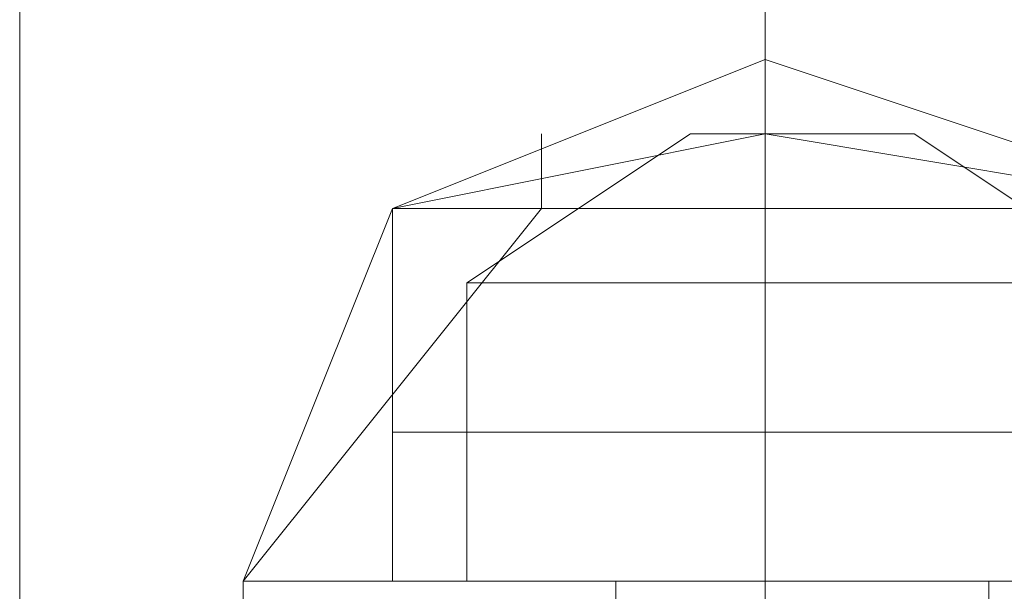
# Model space of a CAD drawing. Units: millimetres. Extents: x 4 to 24604, y -16914 to 1497.
# Drawn here: x 313 to 340, y -6624 to -6608 of the extents above; entities that cross this region are included whole.
import ezdxf

# ---------------------------------------------------------------- set-up
doc = ezdxf.new("R2010")
doc.units = ezdxf.units.MM
doc.header["$MEASUREMENT"] = 0

# ---------------------------------------------------------------- blocks, each defined once
blk = doc.blocks.new('WMF0')
at = {"color": 1, "lineweight": 0}
for points in [[(4.5267984, -5.2605224), (4.5267984, -5.2561882), (4.5267984, -5.2462814)], [(4.5267984, -5.2605224), (4.5267984, -5.2561882), (4.5267984, -5.2462814)], [(4.5267984, -5.2605224), (4.5267984, -5.2561882), (4.5267984, -5.2462814)], [(4.5267984, -5.2605224), (4.5267984, -5.2561882), (4.5267984, -5.2462814)], [(4.5267984, -5.2605224), (4.5267984, -5.2561882), (4.5267984, -5.2462814)], [(4.5267984, -5.2605224), (4.5267984, -5.2561882), (4.5267984, -5.2462814)], [(4.5329902, -5.2673334), (4.5329902, -5.2611416), (4.5329902, -5.2462814)], [(4.5329902, -5.2543307), (4.5329902, -5.251854), (4.5329902, -5.2462814)], [(4.5329902, -5.2673334), (4.5329902, -5.2611416), (4.5329902, -5.2462814)], [(4.5329902, -5.2543307), (4.5329902, -5.251854), (4.5329902, -5.2462814)], [(4.5329902, -5.2673334), (4.5329902, -5.2611416), (4.5329902, -5.2462814)], [(4.5329902, -5.2543307), (4.5329902, -5.251854), (4.5329902, -5.2462814)], [(4.5329902, -5.2673334), (4.5329902, -5.2611416), (4.5329902, -5.2462814)], [(4.5329902, -5.2543307), (4.5329902, -5.251854), (4.5329902, -5.2462814)], [(4.5329902, -5.2673334), (4.5329902, -5.2611416), (4.5329902, -5.2462814)], [(4.5329902, -5.2543307), (4.5329902, -5.251854), (4.5329902, -5.2462814)], [(4.5329902, -5.2673334), (4.5329902, -5.2611416), (4.5329902, -5.2462814)], [(4.5329902, -5.2543307), (4.5329902, -5.251854), (4.5329902, -5.2462814)]]:
    blk.add_lwpolyline(points, dxfattribs=at)
at = {"color": 7, "lineweight": 0}
for points in [[(4.5298943, -5.2499964), (4.5329902, -5.2487581), (4.5367052, -5.2499964)], [(4.5298943, -5.2499964), (4.5329902, -5.2487581), (4.5367052, -5.2499964)], [(4.5367052, -5.2499964), (4.5329902, -5.2487581), (4.5298943, -5.2499964)], [(4.5367052, -5.2499964), (4.5329902, -5.2487581), (4.5298943, -5.2499964)], [(4.5367052, -5.2499964), (4.5329902, -5.2487581), (4.5298943, -5.2499964)], [(4.5367052, -5.2499964), (4.5329902, -5.2487581), (4.5298943, -5.2499964)], [(4.5367052, -5.2499964), (4.5329902, -5.2487581), (4.5298943, -5.2499964)], [(4.5367052, -5.2499964), (4.5329902, -5.2487581), (4.5298943, -5.2499964)], [(4.5329902, -5.2499964), (4.5329902, -5.2487581)], [(4.5329902, -5.2499964), (4.5329902, -5.2487581)], [(4.5329902, -5.2499964), (4.5329902, -5.2487581)], [(4.5329902, -5.2499964), (4.5329902, -5.2487581)], [(4.5329902, -5.2499964), (4.5329902, -5.2487581)], [(4.5329902, -5.2499964), (4.5329902, -5.2487581)], [(4.5329902, -5.2499964), (4.5329902, -5.2487581)], [(4.5329902, -5.2499964), (4.5329902, -5.2487581)], [(4.5298943, -5.2499964), (4.5329902, -5.2493772), (4.5367052, -5.2499964)], [(4.5298943, -5.2499964), (4.5329902, -5.2493772), (4.5367052, -5.2499964)], [(4.5298943, -5.2499964), (4.5329902, -5.2493772), (4.5367052, -5.2499964)], [(4.5298943, -5.2499964), (4.5329902, -5.2493772), (4.5367052, -5.2499964)], [(4.5367052, -5.2499964), (4.5329902, -5.2493772), (4.5298943, -5.2499964)], [(4.5367052, -5.2499964), (4.5329902, -5.2493772), (4.5298943, -5.2499964)], [(4.5367052, -5.2499964), (4.5329902, -5.2493772), (4.5298943, -5.2499964)], [(4.5367052, -5.2499964), (4.5329902, -5.2493772), (4.5298943, -5.2499964)], [(4.5367052, -5.2499964), (4.5329902, -5.2493772), (4.5298943, -5.2499964)], [(4.5367052, -5.2499964), (4.5329902, -5.2493772), (4.5298943, -5.2499964)], [(4.5367052, -5.2499964), (4.5329902, -5.2493772), (4.5298943, -5.2499964)], [(4.5367052, -5.2499964), (4.5329902, -5.2493772), (4.5298943, -5.2499964)], [(4.5367052, -5.2499964), (4.5329902, -5.2493772), (4.5298943, -5.2499964)], [(4.5367052, -5.2499964), (4.5329902, -5.2493772), (4.5298943, -5.2499964)], [(4.5367052, -5.2499964), (4.5329902, -5.2493772), (4.5298943, -5.2499964)], [(4.5367052, -5.2499964), (4.5329902, -5.2493772), (4.5298943, -5.2499964)], [(4.5305135, -5.2506156), (4.532371, -5.2493772)], [(4.5305135, -5.2506156), (4.532371, -5.2493772)], [(4.5305135, -5.2506156), (4.532371, -5.2493772)], [(4.5305135, -5.2506156), (4.532371, -5.2493772)], [(4.5305135, -5.2506156), (4.532371, -5.2493772)], [(4.5305135, -5.2506156), (4.532371, -5.2493772)], [(4.5305135, -5.2506156), (4.532371, -5.2493772)], [(4.5305135, -5.2506156), (4.532371, -5.2493772)], [(4.5311327, -5.2499964), (4.5311327, -5.2493772)], [(4.5311327, -5.2499964), (4.5311327, -5.2493772)], [(4.5311327, -5.2499964), (4.5311327, -5.2493772)], [(4.5311327, -5.2499964), (4.5311327, -5.2493772)], [(4.5311327, -5.2499964), (4.5311327, -5.2493772)], [(4.5311327, -5.2499964), (4.5311327, -5.2493772)], [(4.5311327, -5.2499964), (4.5311327, -5.2493772)], [(4.5311327, -5.2499964), (4.5311327, -5.2493772)], [(4.532371, -5.2493772), (4.5329902, -5.2493772), (4.5342285, -5.2493772)], [(4.5342285, -5.2493772), (4.5329902, -5.2493772), (4.532371, -5.2493772)], [(4.5342285, -5.2493772), (4.5329902, -5.2493772), (4.532371, -5.2493772)], [(4.532371, -5.2493772), (4.5329902, -5.2493772), (4.5342285, -5.2493772)], [(4.5342285, -5.2493772), (4.5329902, -5.2493772), (4.532371, -5.2493772)], [(4.532371, -5.2493772), (4.5329902, -5.2493772), (4.5342285, -5.2493772)], [(4.532371, -5.2493772), (4.5329902, -5.2493772), (4.5342285, -5.2493772)], [(4.5342285, -5.2493772), (4.5329902, -5.2493772), (4.532371, -5.2493772)], [(4.532371, -5.2493772), (4.5329902, -5.2493772), (4.5342285, -5.2493772)], [(4.5342285, -5.2493772), (4.5329902, -5.2493772), (4.532371, -5.2493772)], [(4.5342285, -5.2493772), (4.5329902, -5.2493772), (4.532371, -5.2493772)], [(4.532371, -5.2493772), (4.5329902, -5.2493772), (4.5342285, -5.2493772)], [(4.532371, -5.2493772), (4.5329902, -5.2493772), (4.5342285, -5.2493772)], [(4.5342285, -5.2493772), (4.5329902, -5.2493772), (4.532371, -5.2493772)], [(4.532371, -5.2493772), (4.5329902, -5.2493772), (4.5342285, -5.2493772)], [(4.5342285, -5.2493772), (4.5329902, -5.2493772), (4.532371, -5.2493772)], [(4.5329902, -5.2506156), (4.5329902, -5.2493772)], [(4.5329902, -5.2506156), (4.5329902, -5.2493772)], [(4.5329902, -5.2506156), (4.5329902, -5.2493772)], [(4.5329902, -5.2506156), (4.5329902, -5.2493772)], [(4.5329902, -5.2506156), (4.5329902, -5.2493772)], [(4.5329902, -5.2506156), (4.5329902, -5.2493772)], [(4.5329902, -5.2506156), (4.5329902, -5.2493772)], [(4.5329902, -5.2506156), (4.5329902, -5.2493772)], [(4.5329902, -5.2506156), (4.5329902, -5.2493772)], [(4.5329902, -5.2506156), (4.5329902, -5.2493772)], [(4.5329902, -5.2506156), (4.5329902, -5.2493772)], [(4.5329902, -5.2506156), (4.5329902, -5.2493772)], [(4.5329902, -5.2506156), (4.5329902, -5.2493772)], [(4.5329902, -5.2506156), (4.5329902, -5.2493772)], [(4.5329902, -5.2506156), (4.5329902, -5.2493772)], [(4.5329902, -5.2506156), (4.5329902, -5.2493772)], [(4.5360861, -5.2506156), (4.5342285, -5.2493772)], [(4.5360861, -5.2506156), (4.5342285, -5.2493772)], [(4.5360861, -5.2506156), (4.5342285, -5.2493772)], [(4.5360861, -5.2506156), (4.5342285, -5.2493772)], [(4.5360861, -5.2506156), (4.5342285, -5.2493772)], [(4.5360861, -5.2506156), (4.5342285, -5.2493772)], [(4.5360861, -5.2506156), (4.5342285, -5.2493772)], [(4.5360861, -5.2506156), (4.5342285, -5.2493772)], [(4.528656, -5.2530923), (4.5311327, -5.2499964)], [(4.528656, -5.2530923), (4.5298943, -5.2499964)], [(4.528656, -5.2530923), (4.5311327, -5.2499964)], [(4.528656, -5.2530923), (4.5311327, -5.2499964)], [(4.528656, -5.2530923), (4.5298943, -5.2499964)], [(4.528656, -5.2530923), (4.5311327, -5.2499964)], [(4.5311327, -5.2499964), (4.528656, -5.2530923)], [(4.5298943, -5.2499964), (4.528656, -5.2530923)], [(4.5311327, -5.2499964), (4.528656, -5.2530923)], [(4.5311327, -5.2499964), (4.528656, -5.2530923)], [(4.5298943, -5.2499964), (4.528656, -5.2530923)], [(4.5311327, -5.2499964), (4.528656, -5.2530923)], [(4.5311327, -5.2499964), (4.528656, -5.2530923)], [(4.5298943, -5.2499964), (4.528656, -5.2530923)], [(4.5311327, -5.2499964), (4.528656, -5.2530923)], [(4.5311327, -5.2499964), (4.528656, -5.2530923)], [(4.5298943, -5.2499964), (4.528656, -5.2530923)], [(4.5311327, -5.2499964), (4.528656, -5.2530923)], [(4.5311327, -5.2499964), (4.528656, -5.2530923)], [(4.5298943, -5.2499964), (4.528656, -5.2530923)], [(4.5311327, -5.2499964), (4.528656, -5.2530923)], [(4.5311327, -5.2499964), (4.528656, -5.2530923)], [(4.5298943, -5.2499964), (4.528656, -5.2530923)], [(4.5311327, -5.2499964), (4.528656, -5.2530923)], [(4.5298943, -5.2499964), (4.5305135, -5.2499964), (4.5329902, -5.2499964), (4.5360861, -5.2499964), (4.5367052, -5.2499964)], [(4.5360861, -5.2499964), (4.5329902, -5.2499964), (4.5305135, -5.2499964), (4.5298943, -5.2499964)], [(4.5298943, -5.2530923), (4.5298943, -5.2499964)], [(4.5298943, -5.2530923), (4.5298943, -5.2499964)], [(4.5298943, -5.2499964), (4.5305135, -5.2499964), (4.5329902, -5.2499964), (4.5360861, -5.2499964), (4.5367052, -5.2499964)], [(4.5360861, -5.2499964), (4.5329902, -5.2499964), (4.5305135, -5.2499964), (4.5298943, -5.2499964)], [(4.5298943, -5.2499964), (4.5305135, -5.2499964), (4.5329902, -5.2499964), (4.5360861, -5.2499964), (4.5367052, -5.2499964)], [(4.5360861, -5.2499964), (4.5329902, -5.2499964), (4.5305135, -5.2499964), (4.5298943, -5.2499964)], [(4.5298943, -5.251854), (4.5298943, -5.2499964)], [(4.5367052, -5.2499964), (4.5360861, -5.2499964), (4.5329902, -5.2499964), (4.5305135, -5.2499964), (4.5298943, -5.2499964)], [(4.5298943, -5.2530923), (4.5298943, -5.2499964)], [(4.5298943, -5.2530923), (4.5298943, -5.2499964)], [(4.5367052, -5.2499964), (4.5360861, -5.2499964), (4.5329902, -5.2499964), (4.5305135, -5.2499964), (4.5298943, -5.2499964)], [(4.5367052, -5.2499964), (4.5360861, -5.2499964), (4.5329902, -5.2499964), (4.5305135, -5.2499964), (4.5298943, -5.2499964)], [(4.5298943, -5.251854), (4.5298943, -5.2499964)], [(4.5367052, -5.2499964), (4.5360861, -5.2499964), (4.5329902, -5.2499964), (4.5305135, -5.2499964), (4.5298943, -5.2499964)], [(4.5298943, -5.2530923), (4.5298943, -5.2499964)], [(4.5298943, -5.2530923), (4.5298943, -5.2499964)], [(4.5367052, -5.2499964), (4.5360861, -5.2499964), (4.5329902, -5.2499964), (4.5305135, -5.2499964), (4.5298943, -5.2499964)], [(4.5367052, -5.2499964), (4.5360861, -5.2499964), (4.5329902, -5.2499964), (4.5305135, -5.2499964), (4.5298943, -5.2499964)], [(4.5298943, -5.251854), (4.5298943, -5.2499964)], [(4.5298943, -5.2499964), (4.5305135, -5.2499964), (4.5329902, -5.2499964), (4.5360861, -5.2499964), (4.5367052, -5.2499964)], [(4.5360861, -5.2499964), (4.5329902, -5.2499964), (4.5305135, -5.2499964), (4.5298943, -5.2499964)], [(4.5298943, -5.2499964), (4.5305135, -5.2499964), (4.5329902, -5.2499964), (4.5360861, -5.2499964), (4.5367052, -5.2499964)], [(4.5360861, -5.2499964), (4.5329902, -5.2499964), (4.5305135, -5.2499964), (4.5298943, -5.2499964)], [(4.5298943, -5.251854), (4.5298943, -5.2499964)], [(4.5298943, -5.2499964), (4.5305135, -5.2499964), (4.5329902, -5.2499964), (4.5360861, -5.2499964), (4.5367052, -5.2499964)], [(4.5360861, -5.2499964), (4.5329902, -5.2499964), (4.5305135, -5.2499964), (4.5298943, -5.2499964)], [(4.5298943, -5.2530923), (4.5298943, -5.2499964)], [(4.5298943, -5.2530923), (4.5298943, -5.2499964)], [(4.5298943, -5.2499964), (4.5305135, -5.2499964), (4.5329902, -5.2499964), (4.5360861, -5.2499964), (4.5367052, -5.2499964)], [(4.5360861, -5.2499964), (4.5329902, -5.2499964), (4.5305135, -5.2499964), (4.5298943, -5.2499964)], [(4.5298943, -5.2499964), (4.5305135, -5.2499964), (4.5329902, -5.2499964), (4.5360861, -5.2499964), (4.5367052, -5.2499964)], [(4.5360861, -5.2499964), (4.5329902, -5.2499964), (4.5305135, -5.2499964), (4.5298943, -5.2499964)], [(4.5298943, -5.251854), (4.5298943, -5.2499964)], [(4.5298943, -5.2499964), (4.5305135, -5.2499964), (4.5329902, -5.2499964), (4.5360861, -5.2499964), (4.5367052, -5.2499964)], [(4.5360861, -5.2499964), (4.5329902, -5.2499964), (4.5305135, -5.2499964), (4.5298943, -5.2499964)], [(4.5298943, -5.2530923), (4.5298943, -5.2499964)], [(4.5298943, -5.2530923), (4.5298943, -5.2499964)], [(4.5367052, -5.2499964), (4.5360861, -5.2499964), (4.5329902, -5.2499964), (4.5305135, -5.2499964), (4.5298943, -5.2499964)], [(4.5298943, -5.2530923), (4.5298943, -5.2499964)], [(4.5298943, -5.2530923), (4.5298943, -5.2499964)], [(4.5367052, -5.2499964), (4.5360861, -5.2499964), (4.5329902, -5.2499964), (4.5305135, -5.2499964), (4.5298943, -5.2499964)], [(4.5367052, -5.2499964), (4.5360861, -5.2499964), (4.5329902, -5.2499964), (4.5305135, -5.2499964), (4.5298943, -5.2499964)], [(4.5298943, -5.251854), (4.5298943, -5.2499964)], [(4.5298943, -5.2499964), (4.5305135, -5.2499964), (4.5329902, -5.2499964), (4.5360861, -5.2499964), (4.5367052, -5.2499964)], [(4.5360861, -5.2499964), (4.5329902, -5.2499964), (4.5305135, -5.2499964), (4.5298943, -5.2499964)], [(4.5298943, -5.2499964), (4.5305135, -5.2499964), (4.5329902, -5.2499964), (4.5360861, -5.2499964), (4.5367052, -5.2499964)], [(4.5360861, -5.2499964), (4.5329902, -5.2499964), (4.5305135, -5.2499964), (4.5298943, -5.2499964)], [(4.5298943, -5.251854), (4.5298943, -5.2499964)], [(4.5298943, -5.2499964), (4.5305135, -5.2499964), (4.5329902, -5.2499964), (4.5360861, -5.2499964), (4.5367052, -5.2499964)], [(4.5360861, -5.2499964), (4.5329902, -5.2499964), (4.5305135, -5.2499964), (4.5298943, -5.2499964)], [(4.5298943, -5.2530923), (4.5298943, -5.2499964)], [(4.5298943, -5.2530923), (4.5298943, -5.2499964)], [(4.5298943, -5.2499964), (4.5305135, -5.2499964), (4.5329902, -5.2499964), (4.5360861, -5.2499964), (4.5367052, -5.2499964)], [(4.5360861, -5.2499964), (4.5329902, -5.2499964), (4.5305135, -5.2499964), (4.5298943, -5.2499964)], [(4.5298943, -5.2499964), (4.5305135, -5.2499964), (4.5329902, -5.2499964), (4.5360861, -5.2499964), (4.5367052, -5.2499964)], [(4.5360861, -5.2499964), (4.5329902, -5.2499964), (4.5305135, -5.2499964), (4.5298943, -5.2499964)], [(4.5298943, -5.251854), (4.5298943, -5.2499964)], [(4.5298943, -5.2499964), (4.5305135, -5.2499964), (4.5329902, -5.2499964), (4.5360861, -5.2499964), (4.5367052, -5.2499964)], [(4.5360861, -5.2499964), (4.5329902, -5.2499964), (4.5305135, -5.2499964), (4.5298943, -5.2499964)], [(4.5298943, -5.2530923), (4.5298943, -5.2499964)], [(4.5298943, -5.2530923), (4.5298943, -5.2499964)], [(4.5305135, -5.2499964), (4.5329902, -5.2499964), (4.5360861, -5.2499964), (4.5367052, -5.2499964)], [(4.5305135, -5.2499964), (4.5329902, -5.2499964), (4.5360861, -5.2499964), (4.5367052, -5.2499964)], [(4.5305135, -5.2499964), (4.5329902, -5.2499964), (4.5360861, -5.2499964), (4.5367052, -5.2499964)], [(4.5305135, -5.2499964), (4.5329902, -5.2499964), (4.5360861, -5.2499964), (4.5367052, -5.2499964)], [(4.5305135, -5.2499964), (4.5329902, -5.2499964), (4.5360861, -5.2499964), (4.5367052, -5.2499964)], [(4.5305135, -5.2499964), (4.5329902, -5.2499964), (4.5360861, -5.2499964), (4.5367052, -5.2499964)], [(4.5305135, -5.2499964), (4.5329902, -5.2499964), (4.5360861, -5.2499964), (4.5367052, -5.2499964)], [(4.5305135, -5.2499964), (4.5329902, -5.2499964), (4.5360861, -5.2499964), (4.5367052, -5.2499964)], [(4.5305135, -5.2499964), (4.5329902, -5.2499964), (4.5360861, -5.2499964), (4.5367052, -5.2499964)], [(4.5329902, -5.2530923), (4.5329902, -5.2499964)], [(4.5329902, -5.2530923), (4.5329902, -5.2499964)], [(4.5329902, -5.2530923), (4.5329902, -5.2499964)], [(4.5329902, -5.251854), (4.5329902, -5.2499964)], [(4.5329902, -5.251854), (4.5329902, -5.2499964)], [(4.5329902, -5.2530923), (4.5329902, -5.2499964)], [(4.5329902, -5.2530923), (4.5329902, -5.2499964)], [(4.5329902, -5.2530923), (4.5329902, -5.2499964)], [(4.5329902, -5.251854), (4.5329902, -5.2499964)], [(4.5329902, -5.251854), (4.5329902, -5.2499964)], [(4.5329902, -5.2530923), (4.5329902, -5.2499964)], [(4.5329902, -5.2530923), (4.5329902, -5.2499964)], [(4.5329902, -5.2530923), (4.5329902, -5.2499964)], [(4.5329902, -5.251854), (4.5329902, -5.2499964)], [(4.5329902, -5.251854), (4.5329902, -5.2499964)], [(4.5329902, -5.251854), (4.5329902, -5.2499964)], [(4.5329902, -5.251854), (4.5329902, -5.2499964)], [(4.5329902, -5.2530923), (4.5329902, -5.2499964)], [(4.5329902, -5.2530923), (4.5329902, -5.2499964)], [(4.5329902, -5.2530923), (4.5329902, -5.2499964)], [(4.5329902, -5.251854), (4.5329902, -5.2499964)], [(4.5329902, -5.251854), (4.5329902, -5.2499964)], [(4.5329902, -5.2530923), (4.5329902, -5.2499964)], [(4.5329902, -5.2530923), (4.5329902, -5.2499964)], [(4.5329902, -5.2530923), (4.5329902, -5.2499964)], [(4.5329902, -5.2530923), (4.5329902, -5.2499964)], [(4.5329902, -5.2530923), (4.5329902, -5.2499964)], [(4.5329902, -5.2530923), (4.5329902, -5.2499964)], [(4.5329902, -5.251854), (4.5329902, -5.2499964)], [(4.5329902, -5.251854), (4.5329902, -5.2499964)], [(4.5329902, -5.251854), (4.5329902, -5.2499964)], [(4.5329902, -5.251854), (4.5329902, -5.2499964)], [(4.5329902, -5.2530923), (4.5329902, -5.2499964)], [(4.5329902, -5.2530923), (4.5329902, -5.2499964)], [(4.5329902, -5.2530923), (4.5329902, -5.2499964)], [(4.5329902, -5.251854), (4.5329902, -5.2499964)], [(4.5329902, -5.251854), (4.5329902, -5.2499964)], [(4.5329902, -5.2530923), (4.5329902, -5.2499964)], [(4.5329902, -5.2530923), (4.5329902, -5.2499964)], [(4.5329902, -5.2530923), (4.5329902, -5.2499964)], [(4.5305135, -5.2506156), (4.5311327, -5.2506156), (4.5329902, -5.2506156), (4.5354669, -5.2506156), (4.5360861, -5.2506156)], [(4.5354669, -5.2506156), (4.5329902, -5.2506156), (4.5311327, -5.2506156), (4.5305135, -5.2506156)], [(4.5305135, -5.2530923), (4.5305135, -5.2506156)], [(4.5360861, -5.2506156), (4.5354669, -5.2506156), (4.5329902, -5.2506156), (4.5311327, -5.2506156), (4.5305135, -5.2506156)], [(4.5305135, -5.2530923), (4.5305135, -5.2506156)], [(4.5360861, -5.2506156), (4.5354669, -5.2506156), (4.5329902, -5.2506156), (4.5311327, -5.2506156), (4.5305135, -5.2506156)], [(4.5305135, -5.2530923), (4.5305135, -5.2506156)], [(4.5305135, -5.2506156), (4.5311327, -5.2506156), (4.5329902, -5.2506156), (4.5354669, -5.2506156), (4.5360861, -5.2506156)], [(4.5354669, -5.2506156), (4.5329902, -5.2506156), (4.5311327, -5.2506156), (4.5305135, -5.2506156)], [(4.5305135, -5.2530923), (4.5305135, -5.2506156)], [(4.5305135, -5.2506156), (4.5311327, -5.2506156), (4.5329902, -5.2506156), (4.5354669, -5.2506156), (4.5360861, -5.2506156)], [(4.5354669, -5.2506156), (4.5329902, -5.2506156), (4.5311327, -5.2506156), (4.5305135, -5.2506156)], [(4.5305135, -5.2530923), (4.5305135, -5.2506156)], [(4.5360861, -5.2506156), (4.5354669, -5.2506156), (4.5329902, -5.2506156), (4.5311327, -5.2506156), (4.5305135, -5.2506156)], [(4.5305135, -5.2530923), (4.5305135, -5.2506156)], [(4.5305135, -5.2506156), (4.5311327, -5.2506156), (4.5329902, -5.2506156), (4.5354669, -5.2506156), (4.5360861, -5.2506156)], [(4.5354669, -5.2506156), (4.5329902, -5.2506156), (4.5311327, -5.2506156), (4.5305135, -5.2506156)], [(4.5305135, -5.2530923), (4.5305135, -5.2506156)], [(4.5305135, -5.2506156), (4.5311327, -5.2506156), (4.5329902, -5.2506156), (4.5354669, -5.2506156), (4.5360861, -5.2506156)], [(4.5354669, -5.2506156), (4.5329902, -5.2506156), (4.5311327, -5.2506156), (4.5305135, -5.2506156)], [(4.5305135, -5.2530923), (4.5305135, -5.2506156)], [(4.5311327, -5.2506156), (4.5329902, -5.2506156), (4.5354669, -5.2506156), (4.5360861, -5.2506156)], [(4.5311327, -5.2506156), (4.5329902, -5.2506156), (4.5354669, -5.2506156), (4.5360861, -5.2506156)], [(4.5311327, -5.2506156), (4.5329902, -5.2506156), (4.5354669, -5.2506156), (4.5360861, -5.2506156)], [(4.5329902, -5.2530923), (4.5329902, -5.2506156)], [(4.5329902, -5.2530923), (4.5329902, -5.2506156)], [(4.5329902, -5.2530923), (4.5329902, -5.2506156)], [(4.5329902, -5.2530923), (4.5329902, -5.2506156)], [(4.5329902, -5.2530923), (4.5329902, -5.2506156)], [(4.5329902, -5.2530923), (4.5329902, -5.2506156)], [(4.5329902, -5.2530923), (4.5329902, -5.2506156)], [(4.5329902, -5.2530923), (4.5329902, -5.2506156)], [(4.5329902, -5.2530923), (4.5329902, -5.2506156)], [(4.5329902, -5.2530923), (4.5329902, -5.2506156)], [(4.5329902, -5.2530923), (4.5329902, -5.2506156)], [(4.5329902, -5.2530923), (4.5329902, -5.2506156)], [(4.5329902, -5.2530923), (4.5329902, -5.2506156)], [(4.5329902, -5.2530923), (4.5329902, -5.2506156)], [(4.5329902, -5.2530923), (4.5329902, -5.2506156)], [(4.5329902, -5.2530923), (4.5329902, -5.2506156)], [(4.5298943, -5.251854), (4.5305135, -5.251854), (4.5329902, -5.251854), (4.5360861, -5.251854), (4.5367052, -5.251854)], [(4.5360861, -5.251854), (4.5329902, -5.251854), (4.5305135, -5.251854), (4.5298943, -5.251854)], [(4.5298943, -5.2530923), (4.5298943, -5.251854)], [(4.5367052, -5.251854), (4.5360861, -5.251854), (4.5329902, -5.251854), (4.5305135, -5.251854), (4.5298943, -5.251854)], [(4.5298943, -5.2530923), (4.5298943, -5.251854)], [(4.5367052, -5.251854), (4.5360861, -5.251854), (4.5329902, -5.251854), (4.5305135, -5.251854), (4.5298943, -5.251854)], [(4.5298943, -5.2530923), (4.5298943, -5.251854)], [(4.5298943, -5.251854), (4.5305135, -5.251854), (4.5329902, -5.251854), (4.5360861, -5.251854), (4.5367052, -5.251854)], [(4.5360861, -5.251854), (4.5329902, -5.251854), (4.5305135, -5.251854), (4.5298943, -5.251854)], [(4.5298943, -5.2530923), (4.5298943, -5.251854)], [(4.5298943, -5.251854), (4.5305135, -5.251854), (4.5329902, -5.251854), (4.5360861, -5.251854), (4.5367052, -5.251854)], [(4.5360861, -5.251854), (4.5329902, -5.251854), (4.5305135, -5.251854), (4.5298943, -5.251854)], [(4.5298943, -5.2530923), (4.5298943, -5.251854)], [(4.5367052, -5.251854), (4.5360861, -5.251854), (4.5329902, -5.251854), (4.5305135, -5.251854), (4.5298943, -5.251854)], [(4.5298943, -5.2530923), (4.5298943, -5.251854)], [(4.5298943, -5.251854), (4.5305135, -5.251854), (4.5329902, -5.251854), (4.5360861, -5.251854), (4.5367052, -5.251854)], [(4.5360861, -5.251854), (4.5329902, -5.251854), (4.5305135, -5.251854), (4.5298943, -5.251854)], [(4.5298943, -5.2530923), (4.5298943, -5.251854)], [(4.5298943, -5.251854), (4.5305135, -5.251854), (4.5329902, -5.251854), (4.5360861, -5.251854), (4.5367052, -5.251854)], [(4.5360861, -5.251854), (4.5329902, -5.251854), (4.5305135, -5.251854), (4.5298943, -5.251854)], [(4.5298943, -5.2530923), (4.5298943, -5.251854)], [(4.5305135, -5.251854), (4.5329902, -5.251854), (4.5360861, -5.251854), (4.5367052, -5.251854)], [(4.5305135, -5.251854), (4.5329902, -5.251854), (4.5360861, -5.251854), (4.5367052, -5.251854)], [(4.5305135, -5.251854), (4.5329902, -5.251854), (4.5360861, -5.251854), (4.5367052, -5.251854)], [(4.5329902, -5.2530923), (4.5329902, -5.251854)], [(4.5329902, -5.2530923), (4.5329902, -5.251854)], [(4.5329902, -5.2530923), (4.5329902, -5.251854)], [(4.5329902, -5.2530923), (4.5329902, -5.251854)], [(4.5329902, -5.2530923), (4.5329902, -5.251854)], [(4.5329902, -5.2530923), (4.5329902, -5.251854)], [(4.5329902, -5.2530923), (4.5329902, -5.251854)], [(4.5329902, -5.2530923), (4.5329902, -5.251854)], [(4.5329902, -5.2530923), (4.5329902, -5.251854)], [(4.5329902, -5.2530923), (4.5329902, -5.251854)], [(4.5329902, -5.2530923), (4.5329902, -5.251854)], [(4.5329902, -5.2530923), (4.5329902, -5.251854)], [(4.5329902, -5.2530923), (4.5329902, -5.251854)], [(4.5329902, -5.2530923), (4.5329902, -5.251854)], [(4.5329902, -5.2530923), (4.5329902, -5.251854)], [(4.5329902, -5.2530923), (4.5329902, -5.251854)], [(4.528656, -5.2530923), (4.5298943, -5.2530923), (4.5329902, -5.2530923), (4.5367052, -5.2530923), (4.5379436, -5.2530923)], [(4.5367052, -5.2530923), (4.5329902, -5.2530923), (4.5298943, -5.2530923), (4.528656, -5.2530923)], [(4.528656, -5.2543307), (4.528656, -5.2530923)], [(4.5379436, -5.2530923), (4.5367052, -5.2530923), (4.5329902, -5.2530923), (4.5298943, -5.2530923), (4.528656, -5.2530923)], [(4.528656, -5.2543307), (4.528656, -5.2530923)], [(4.5379436, -5.2530923), (4.5367052, -5.2530923), (4.5329902, -5.2530923), (4.5298943, -5.2530923), (4.528656, -5.2530923)], [(4.528656, -5.2543307), (4.528656, -5.2530923)], [(4.528656, -5.2530923), (4.5298943, -5.2530923), (4.5329902, -5.2530923), (4.5367052, -5.2530923), (4.5379436, -5.2530923)], [(4.5367052, -5.2530923), (4.5329902, -5.2530923), (4.5298943, -5.2530923), (4.528656, -5.2530923)], [(4.528656, -5.2543307), (4.528656, -5.2530923)], [(4.528656, -5.2530923), (4.5298943, -5.2530923), (4.5329902, -5.2530923), (4.5367052, -5.2530923), (4.5379436, -5.2530923)], [(4.5367052, -5.2530923), (4.5329902, -5.2530923), (4.5298943, -5.2530923), (4.528656, -5.2530923)], [(4.528656, -5.2543307), (4.528656, -5.2530923)], [(4.5379436, -5.2530923), (4.5367052, -5.2530923), (4.5329902, -5.2530923), (4.5298943, -5.2530923), (4.528656, -5.2530923)], [(4.528656, -5.2543307), (4.528656, -5.2530923)], [(4.528656, -5.2530923), (4.5298943, -5.2530923), (4.5329902, -5.2530923), (4.5367052, -5.2530923), (4.5379436, -5.2530923)], [(4.5367052, -5.2530923), (4.5329902, -5.2530923), (4.5298943, -5.2530923), (4.528656, -5.2530923)], [(4.528656, -5.2543307), (4.528656, -5.2530923)], [(4.528656, -5.2530923), (4.5298943, -5.2530923), (4.5329902, -5.2530923), (4.5367052, -5.2530923), (4.5379436, -5.2530923)], [(4.5367052, -5.2530923), (4.5329902, -5.2530923), (4.5298943, -5.2530923), (4.528656, -5.2530923)], [(4.528656, -5.2543307), (4.528656, -5.2530923)], [(4.5298943, -5.2530923), (4.5305135, -5.2530923), (4.5329902, -5.2530923), (4.5360861, -5.2530923), (4.5367052, -5.2530923)], [(4.5360861, -5.2530923), (4.5329902, -5.2530923), (4.5305135, -5.2530923), (4.5298943, -5.2530923)], [(4.5298943, -5.2530923), (4.5311327, -5.2530923), (4.5329902, -5.2530923), (4.5354669, -5.2530923), (4.5367052, -5.2530923)], [(4.5354669, -5.2530923), (4.5329902, -5.2530923), (4.5311327, -5.2530923), (4.5298943, -5.2530923)], [(4.5298943, -5.2530923), (4.5329902, -5.2530923), (4.5367052, -5.2530923), (4.5379436, -5.2530923)], [(4.5367052, -5.2530923), (4.5360861, -5.2530923), (4.5329902, -5.2530923), (4.5305135, -5.2530923), (4.5298943, -5.2530923)], [(4.5367052, -5.2530923), (4.5354669, -5.2530923), (4.5329902, -5.2530923), (4.5311327, -5.2530923), (4.5298943, -5.2530923)], [(4.5298943, -5.2530923), (4.5329902, -5.2530923), (4.5367052, -5.2530923), (4.5379436, -5.2530923)], [(4.5367052, -5.2530923), (4.5360861, -5.2530923), (4.5329902, -5.2530923), (4.5305135, -5.2530923), (4.5298943, -5.2530923)], [(4.5367052, -5.2530923), (4.5354669, -5.2530923), (4.5329902, -5.2530923), (4.5311327, -5.2530923), (4.5298943, -5.2530923)], [(4.5298943, -5.2530923), (4.5311327, -5.2530923), (4.5329902, -5.2530923), (4.5354669, -5.2530923), (4.5367052, -5.2530923)], [(4.5354669, -5.2530923), (4.5329902, -5.2530923), (4.5311327, -5.2530923), (4.5298943, -5.2530923)], [(4.5298943, -5.2530923), (4.5305135, -5.2530923), (4.5329902, -5.2530923), (4.5360861, -5.2530923), (4.5367052, -5.2530923)], [(4.5360861, -5.2530923), (4.5329902, -5.2530923), (4.5305135, -5.2530923), (4.5298943, -5.2530923)], [(4.5298943, -5.2530923), (4.5311327, -5.2530923), (4.5329902, -5.2530923), (4.5354669, -5.2530923), (4.5367052, -5.2530923)], [(4.5354669, -5.2530923), (4.5329902, -5.2530923), (4.5311327, -5.2530923), (4.5298943, -5.2530923)], [(4.5298943, -5.2530923), (4.5305135, -5.2530923), (4.5329902, -5.2530923), (4.5360861, -5.2530923), (4.5367052, -5.2530923)], [(4.5360861, -5.2530923), (4.5329902, -5.2530923), (4.5305135, -5.2530923), (4.5298943, -5.2530923)], [(4.5298943, -5.2530923), (4.5329902, -5.2530923), (4.5367052, -5.2530923), (4.5379436, -5.2530923)], [(4.5367052, -5.2530923), (4.5360861, -5.2530923), (4.5329902, -5.2530923), (4.5305135, -5.2530923), (4.5298943, -5.2530923)], [(4.5367052, -5.2530923), (4.5354669, -5.2530923), (4.5329902, -5.2530923), (4.5311327, -5.2530923), (4.5298943, -5.2530923)], [(4.5298943, -5.2530923), (4.5311327, -5.2530923), (4.5329902, -5.2530923), (4.5354669, -5.2530923), (4.5367052, -5.2530923)], [(4.5354669, -5.2530923), (4.5329902, -5.2530923), (4.5311327, -5.2530923), (4.5298943, -5.2530923)], [(4.5298943, -5.2530923), (4.5305135, -5.2530923), (4.5329902, -5.2530923), (4.5360861, -5.2530923), (4.5367052, -5.2530923)], [(4.5360861, -5.2530923), (4.5329902, -5.2530923), (4.5305135, -5.2530923), (4.5298943, -5.2530923)], [(4.5298943, -5.2530923), (4.5311327, -5.2530923), (4.5329902, -5.2530923), (4.5354669, -5.2530923), (4.5367052, -5.2530923)], [(4.5354669, -5.2530923), (4.5329902, -5.2530923), (4.5311327, -5.2530923), (4.5298943, -5.2530923)], [(4.5298943, -5.2530923), (4.5305135, -5.2530923), (4.5329902, -5.2530923), (4.5360861, -5.2530923), (4.5367052, -5.2530923)], [(4.5360861, -5.2530923), (4.5329902, -5.2530923), (4.5305135, -5.2530923), (4.5298943, -5.2530923)], [(4.5317518, -5.2530923), (4.5311327, -5.2530923), (4.5305135, -5.2530923)], [(4.5305135, -5.2530923), (4.5311327, -5.2530923), (4.5317518, -5.2530923)], [(4.5305135, -5.2530923), (4.5311327, -5.2530923), (4.5317518, -5.2530923)], [(4.5311327, -5.2530923), (4.5305135, -5.2530923)], [(4.5305135, -5.2530923), (4.5311327, -5.2530923), (4.5329902, -5.2530923), (4.5354669, -5.2530923), (4.5360861, -5.2530923)], [(4.5354669, -5.2530923), (4.5329902, -5.2530923), (4.5311327, -5.2530923), (4.5305135, -5.2530923)], [(4.5305135, -5.2530923), (4.5311327, -5.2530923), (4.5317518, -5.2530923)], [(4.5311327, -5.2530923), (4.5305135, -5.2530923)], [(4.5317518, -5.2530923), (4.5311327, -5.2530923), (4.5305135, -5.2530923)], [(4.5305135, -5.2530923), (4.5311327, -5.2530923), (4.5317518, -5.2530923)], [(4.5305135, -5.2530923), (4.5329902, -5.2530923), (4.5360861, -5.2530923), (4.5367052, -5.2530923)], [(4.5360861, -5.2530923), (4.5354669, -5.2530923), (4.5329902, -5.2530923), (4.5311327, -5.2530923), (4.5305135, -5.2530923)], [(4.5305135, -5.2530923), (4.5311327, -5.2530923), (4.5317518, -5.2530923)], [(4.5311327, -5.2530923), (4.5305135, -5.2530923)], [(4.5317518, -5.2530923), (4.5311327, -5.2530923), (4.5305135, -5.2530923)], [(4.5305135, -5.2530923), (4.5311327, -5.2530923), (4.5317518, -5.2530923)], [(4.5305135, -5.2530923), (4.5329902, -5.2530923), (4.5360861, -5.2530923), (4.5367052, -5.2530923)], [(4.5360861, -5.2530923), (4.5354669, -5.2530923), (4.5329902, -5.2530923), (4.5311327, -5.2530923), (4.5305135, -5.2530923)], [(4.5305135, -5.2530923), (4.5311327, -5.2530923), (4.5329902, -5.2530923), (4.5354669, -5.2530923), (4.5360861, -5.2530923)], [(4.5354669, -5.2530923), (4.5329902, -5.2530923), (4.5311327, -5.2530923), (4.5305135, -5.2530923)], [(4.5317518, -5.2530923), (4.5311327, -5.2530923), (4.5305135, -5.2530923)], [(4.5305135, -5.2530923), (4.5311327, -5.2530923), (4.5317518, -5.2530923)], [(4.5305135, -5.2530923), (4.5311327, -5.2530923), (4.5317518, -5.2530923)], [(4.5311327, -5.2530923), (4.5305135, -5.2530923)], [(4.5305135, -5.2530923), (4.5311327, -5.2530923), (4.5329902, -5.2530923), (4.5354669, -5.2530923), (4.5360861, -5.2530923)], [(4.5354669, -5.2530923), (4.5329902, -5.2530923), (4.5311327, -5.2530923), (4.5305135, -5.2530923)], [(4.5317518, -5.2530923), (4.5311327, -5.2530923), (4.5305135, -5.2530923)], [(4.5305135, -5.2530923), (4.5311327, -5.2530923), (4.5317518, -5.2530923)], [(4.5305135, -5.2530923), (4.5311327, -5.2530923), (4.5317518, -5.2530923)], [(4.5311327, -5.2530923), (4.5305135, -5.2530923)], [(4.5305135, -5.2530923), (4.5311327, -5.2530923), (4.5317518, -5.2530923)], [(4.5311327, -5.2530923), (4.5305135, -5.2530923)], [(4.5317518, -5.2530923), (4.5311327, -5.2530923), (4.5305135, -5.2530923)], [(4.5305135, -5.2530923), (4.5311327, -5.2530923), (4.5317518, -5.2530923)], [(4.5305135, -5.2530923), (4.5329902, -5.2530923), (4.5360861, -5.2530923), (4.5367052, -5.2530923)], [(4.5360861, -5.2530923), (4.5354669, -5.2530923), (4.5329902, -5.2530923), (4.5311327, -5.2530923), (4.5305135, -5.2530923)], [(4.5305135, -5.2530923), (4.5311327, -5.2530923), (4.5329902, -5.2530923), (4.5354669, -5.2530923), (4.5360861, -5.2530923)], [(4.5354669, -5.2530923), (4.5329902, -5.2530923), (4.5311327, -5.2530923), (4.5305135, -5.2530923)], [(4.5317518, -5.2530923), (4.5311327, -5.2530923), (4.5305135, -5.2530923)], [(4.5305135, -5.2530923), (4.5311327, -5.2530923), (4.5317518, -5.2530923)], [(4.5305135, -5.2530923), (4.5311327, -5.2530923), (4.5317518, -5.2530923)], [(4.5311327, -5.2530923), (4.5305135, -5.2530923)], [(4.5305135, -5.2530923), (4.5311327, -5.2530923), (4.5329902, -5.2530923), (4.5354669, -5.2530923), (4.5360861, -5.2530923)], [(4.5354669, -5.2530923), (4.5329902, -5.2530923), (4.5311327, -5.2530923), (4.5305135, -5.2530923)], [(4.5317518, -5.2530923), (4.5311327, -5.2530923), (4.5305135, -5.2530923)], [(4.5305135, -5.2530923), (4.5311327, -5.2530923), (4.5317518, -5.2530923)], [(4.5305135, -5.2530923), (4.5311327, -5.2530923), (4.5317518, -5.2530923)], [(4.5311327, -5.2530923), (4.5305135, -5.2530923)], [(4.5311327, -5.2530923), (4.5329902, -5.2530923), (4.5354669, -5.2530923), (4.5360861, -5.2530923)], [(4.5311327, -5.2530923), (4.5329902, -5.2530923), (4.5354669, -5.2530923), (4.5367052, -5.2530923)], [(4.5311327, -5.2530923), (4.5329902, -5.2530923), (4.5354669, -5.2530923), (4.5360861, -5.2530923)], [(4.5311327, -5.2530923), (4.5329902, -5.2530923), (4.5354669, -5.2530923), (4.5367052, -5.2530923)], [(4.5311327, -5.2530923), (4.5329902, -5.2530923), (4.5354669, -5.2530923), (4.5360861, -5.2530923)], [(4.5311327, -5.2530923), (4.5329902, -5.2530923), (4.5354669, -5.2530923), (4.5367052, -5.2530923)], [(4.5317518, -5.2530923), (4.532371, -5.2530923), (4.5329902, -5.2530923), (4.5342285, -5.2530923), (4.5348477, -5.2530923)], [(4.5342285, -5.2530923), (4.5329902, -5.2530923), (4.532371, -5.2530923), (4.5317518, -5.2530923)], [(4.5317518, -5.2543307), (4.5317518, -5.2530923)], [(4.5348477, -5.2530923), (4.5342285, -5.2530923), (4.5329902, -5.2530923), (4.532371, -5.2530923), (4.5317518, -5.2530923)], [(4.5317518, -5.2543307), (4.5317518, -5.2530923)], [(4.5348477, -5.2530923), (4.5342285, -5.2530923), (4.5329902, -5.2530923), (4.532371, -5.2530923), (4.5317518, -5.2530923)], [(4.5317518, -5.2543307), (4.5317518, -5.2530923)], [(4.5317518, -5.2530923), (4.532371, -5.2530923), (4.5329902, -5.2530923), (4.5342285, -5.2530923), (4.5348477, -5.2530923)], [(4.5342285, -5.2530923), (4.5329902, -5.2530923), (4.532371, -5.2530923), (4.5317518, -5.2530923)], [(4.5317518, -5.2543307), (4.5317518, -5.2530923)], [(4.5317518, -5.2530923), (4.532371, -5.2530923), (4.5329902, -5.2530923), (4.5342285, -5.2530923), (4.5348477, -5.2530923)], [(4.5342285, -5.2530923), (4.5329902, -5.2530923), (4.532371, -5.2530923), (4.5317518, -5.2530923)], [(4.5317518, -5.2543307), (4.5317518, -5.2530923)], [(4.5348477, -5.2530923), (4.5342285, -5.2530923), (4.5329902, -5.2530923), (4.532371, -5.2530923), (4.5317518, -5.2530923)], [(4.5317518, -5.2543307), (4.5317518, -5.2530923)], [(4.5317518, -5.2530923), (4.532371, -5.2530923), (4.5329902, -5.2530923), (4.5342285, -5.2530923), (4.5348477, -5.2530923)], [(4.5342285, -5.2530923), (4.5329902, -5.2530923), (4.532371, -5.2530923), (4.5317518, -5.2530923)], [(4.5317518, -5.2543307), (4.5317518, -5.2530923)], [(4.5317518, -5.2530923), (4.532371, -5.2530923), (4.5329902, -5.2530923), (4.5342285, -5.2530923), (4.5348477, -5.2530923)], [(4.5342285, -5.2530923), (4.5329902, -5.2530923), (4.532371, -5.2530923), (4.5317518, -5.2530923)], [(4.5317518, -5.2543307), (4.5317518, -5.2530923)], [(4.532371, -5.2530923), (4.5329902, -5.2530923), (4.5342285, -5.2530923), (4.5348477, -5.2530923)], [(4.532371, -5.2530923), (4.5329902, -5.2530923), (4.5342285, -5.2530923), (4.5348477, -5.2530923)], [(4.532371, -5.2530923), (4.5329902, -5.2530923), (4.5342285, -5.2530923), (4.5348477, -5.2530923)], [(4.5336094, -5.2530923), (4.5329902, -5.2530923)], [(4.5329902, -5.2530923), (4.5336094, -5.2530923)], [(4.5336094, -5.2530923), (4.5329902, -5.2530923)], [(4.5329902, -5.2530923), (4.5336094, -5.2530923)], [(4.5329902, -5.2530923), (4.5336094, -5.2530923)], [(4.5336094, -5.2530923), (4.5329902, -5.2530923)], [(4.5329902, -5.2530923), (4.5336094, -5.2530923)], [(4.5336094, -5.2530923), (4.5329902, -5.2530923)], [(4.5329902, -5.2543307), (4.5329902, -5.2530923)], [(4.5329902, -5.2543307), (4.5329902, -5.2530923)], [(4.5329902, -5.2543307), (4.5329902, -5.2530923)], [(4.5329902, -5.2543307), (4.5329902, -5.2530923)], [(4.5329902, -5.2530923), (4.5336094, -5.2530923)], [(4.5336094, -5.2530923), (4.5329902, -5.2530923)], [(4.5329902, -5.2530923), (4.5336094, -5.2530923)], [(4.5336094, -5.2530923), (4.5329902, -5.2530923)], [(4.5336094, -5.2530923), (4.5329902, -5.2530923)], [(4.5329902, -5.2530923), (4.5336094, -5.2530923)], [(4.5336094, -5.2530923), (4.5329902, -5.2530923)], [(4.5329902, -5.2530923), (4.5336094, -5.2530923)], [(4.5329902, -5.2543307), (4.5329902, -5.2530923)], [(4.5329902, -5.2543307), (4.5329902, -5.2530923)], [(4.5329902, -5.2543307), (4.5329902, -5.2530923)], [(4.5329902, -5.2543307), (4.5329902, -5.2530923)], [(4.5329902, -5.2530923), (4.5336094, -5.2530923)], [(4.5336094, -5.2530923), (4.5329902, -5.2530923)], [(4.5329902, -5.2530923), (4.5336094, -5.2530923)], [(4.5336094, -5.2530923), (4.5329902, -5.2530923)], [(4.5336094, -5.2530923), (4.5329902, -5.2530923)], [(4.5329902, -5.2530923), (4.5336094, -5.2530923)], [(4.5336094, -5.2530923), (4.5329902, -5.2530923)], [(4.5329902, -5.2530923), (4.5336094, -5.2530923)], [(4.5329902, -5.2543307), (4.5329902, -5.2530923)], [(4.5329902, -5.2543307), (4.5329902, -5.2530923)], [(4.5329902, -5.2543307), (4.5329902, -5.2530923)], [(4.5329902, -5.2543307), (4.5329902, -5.2530923)], [(4.5336094, -5.2530923), (4.5329902, -5.2530923)], [(4.5329902, -5.2530923), (4.5336094, -5.2530923)], [(4.5336094, -5.2530923), (4.5329902, -5.2530923)], [(4.5329902, -5.2530923), (4.5336094, -5.2530923)], [(4.5329902, -5.2530923), (4.5336094, -5.2530923)], [(4.5336094, -5.2530923), (4.5329902, -5.2530923)], [(4.5329902, -5.2530923), (4.5336094, -5.2530923)], [(4.5336094, -5.2530923), (4.5329902, -5.2530923)], [(4.5329902, -5.2543307), (4.5329902, -5.2530923)], [(4.5329902, -5.2543307), (4.5329902, -5.2530923)], [(4.5329902, -5.2543307), (4.5329902, -5.2530923)], [(4.5329902, -5.2543307), (4.5329902, -5.2530923)], [(4.5336094, -5.2530923), (4.5329902, -5.2530923)], [(4.5329902, -5.2530923), (4.5336094, -5.2530923)], [(4.5336094, -5.2530923), (4.5329902, -5.2530923)], [(4.5329902, -5.2530923), (4.5336094, -5.2530923)], [(4.5329902, -5.2530923), (4.5336094, -5.2530923)], [(4.5336094, -5.2530923), (4.5329902, -5.2530923)], [(4.5329902, -5.2530923), (4.5336094, -5.2530923)], [(4.5336094, -5.2530923), (4.5329902, -5.2530923)], [(4.5329902, -5.2543307), (4.5329902, -5.2530923)], [(4.5329902, -5.2543307), (4.5329902, -5.2530923)], [(4.5329902, -5.2543307), (4.5329902, -5.2530923)], [(4.5329902, -5.2543307), (4.5329902, -5.2530923)], [(4.5329902, -5.2530923), (4.5336094, -5.2530923)], [(4.5336094, -5.2530923), (4.5329902, -5.2530923)], [(4.5329902, -5.2530923), (4.5336094, -5.2530923)], [(4.5336094, -5.2530923), (4.5329902, -5.2530923)], [(4.5336094, -5.2530923), (4.5329902, -5.2530923)], [(4.5329902, -5.2530923), (4.5336094, -5.2530923)], [(4.5336094, -5.2530923), (4.5329902, -5.2530923)], [(4.5329902, -5.2530923), (4.5336094, -5.2530923)], [(4.5329902, -5.2543307), (4.5329902, -5.2530923)], [(4.5329902, -5.2543307), (4.5329902, -5.2530923)], [(4.5329902, -5.2543307), (4.5329902, -5.2530923)], [(4.5329902, -5.2543307), (4.5329902, -5.2530923)], [(4.5336094, -5.2530923), (4.5329902, -5.2530923)], [(4.5329902, -5.2530923), (4.5336094, -5.2530923)], [(4.5336094, -5.2530923), (4.5329902, -5.2530923)], [(4.5329902, -5.2530923), (4.5336094, -5.2530923)], [(4.5329902, -5.2530923), (4.5336094, -5.2530923)], [(4.5336094, -5.2530923), (4.5329902, -5.2530923)], [(4.5329902, -5.2530923), (4.5336094, -5.2530923)], [(4.5336094, -5.2530923), (4.5329902, -5.2530923)], [(4.5329902, -5.2543307), (4.5329902, -5.2530923)], [(4.5329902, -5.2543307), (4.5329902, -5.2530923)], [(4.5329902, -5.2543307), (4.5329902, -5.2530923)], [(4.5329902, -5.2543307), (4.5329902, -5.2530923)], [(4.5336094, -5.2530923), (4.5329902, -5.2530923)], [(4.5329902, -5.2530923), (4.5336094, -5.2530923)], [(4.5336094, -5.2530923), (4.5329902, -5.2530923)], [(4.5329902, -5.2530923), (4.5336094, -5.2530923)], [(4.5329902, -5.2530923), (4.5336094, -5.2530923)], [(4.5336094, -5.2530923), (4.5329902, -5.2530923)], [(4.5329902, -5.2530923), (4.5336094, -5.2530923)], [(4.5336094, -5.2530923), (4.5329902, -5.2530923)], [(4.5329902, -5.2543307), (4.5329902, -5.2530923)], [(4.5329902, -5.2543307), (4.5329902, -5.2530923)], [(4.5329902, -5.2543307), (4.5329902, -5.2530923)], [(4.5329902, -5.2543307), (4.5329902, -5.2530923)], [(4.5360861, -5.2530923), (4.5354669, -5.2530923), (4.5348477, -5.2530923)], [(4.5348477, -5.2530923), (4.5354669, -5.2530923), (4.5360861, -5.2530923)], [(4.5360861, -5.2530923), (4.5354669, -5.2530923), (4.5348477, -5.2530923)], [(4.5348477, -5.2543307), (4.5348477, -5.2530923)], [(4.5348477, -5.2530923), (4.5354669, -5.2530923), (4.5360861, -5.2530923)], [(4.5360861, -5.2530923), (4.5354669, -5.2530923), (4.5348477, -5.2530923)], [(4.5360861, -5.2530923), (4.5354669, -5.2530923), (4.5348477, -5.2530923)], [(4.5348477, -5.2543307), (4.5348477, -5.2530923)], [(4.5348477, -5.2530923), (4.5354669, -5.2530923), (4.5360861, -5.2530923)], [(4.5360861, -5.2530923), (4.5354669, -5.2530923), (4.5348477, -5.2530923)], [(4.5360861, -5.2530923), (4.5354669, -5.2530923), (4.5348477, -5.2530923)], [(4.5348477, -5.2543307), (4.5348477, -5.2530923)], [(4.5360861, -5.2530923), (4.5354669, -5.2530923), (4.5348477, -5.2530923)], [(4.5348477, -5.2530923), (4.5354669, -5.2530923), (4.5360861, -5.2530923)], [(4.5360861, -5.2530923), (4.5354669, -5.2530923), (4.5348477, -5.2530923)], [(4.5348477, -5.2543307), (4.5348477, -5.2530923)], [(4.5360861, -5.2530923), (4.5354669, -5.2530923), (4.5348477, -5.2530923)], [(4.5348477, -5.2530923), (4.5354669, -5.2530923), (4.5360861, -5.2530923)], [(4.5360861, -5.2530923), (4.5354669, -5.2530923), (4.5348477, -5.2530923)], [(4.5348477, -5.2543307), (4.5348477, -5.2530923)], [(4.5348477, -5.2530923), (4.5354669, -5.2530923), (4.5360861, -5.2530923)], [(4.5360861, -5.2530923), (4.5354669, -5.2530923), (4.5348477, -5.2530923)], [(4.5360861, -5.2530923), (4.5354669, -5.2530923), (4.5348477, -5.2530923)], [(4.5348477, -5.2543307), (4.5348477, -5.2530923)], [(4.5360861, -5.2530923), (4.5354669, -5.2530923), (4.5348477, -5.2530923)], [(4.5348477, -5.2530923), (4.5354669, -5.2530923), (4.5360861, -5.2530923)], [(4.5360861, -5.2530923), (4.5354669, -5.2530923), (4.5348477, -5.2530923)], [(4.5348477, -5.2543307), (4.5348477, -5.2530923)], [(4.5360861, -5.2530923), (4.5354669, -5.2530923), (4.5348477, -5.2530923)], [(4.5348477, -5.2530923), (4.5354669, -5.2530923), (4.5360861, -5.2530923)], [(4.5360861, -5.2530923), (4.5354669, -5.2530923), (4.5348477, -5.2530923)], [(4.5348477, -5.2543307), (4.5348477, -5.2530923)]]:
    blk.add_lwpolyline(points, dxfattribs=at)

msp = doc.modelspace()

# ---------------------------------------------------------------- block references
at = {"xscale": 3302.044421704373, "yscale": 3302.044421704373, "zscale": 3302.044421704373}
msp.add_blockref('WMF0', (-14634.529, 10722.45), dxfattribs=at)

doc.saveas('drawing.dxf')
